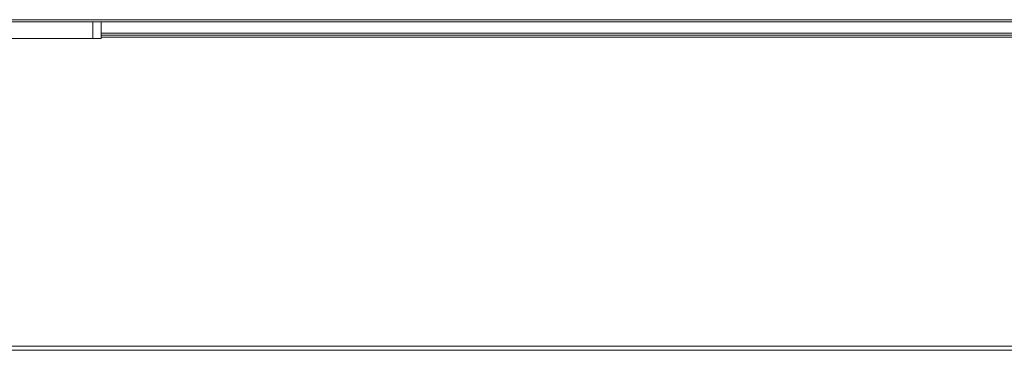
# Model space of a CAD drawing. Extents: x 29 to 276, y -266 to -38.
# Drawn here: x 55 to 73, y -248 to -242 of the extents above; entities that cross this region are included whole.
import ezdxf

# ---------------------------------------------------------------- set-up
doc = ezdxf.new("R2010")
doc.units = 0
doc.header["$MEASUREMENT"] = 0
doc.layers.add('Layer 1', color=7, linetype='Continuous')

# ---------------------------------------------------------------- blocks, each defined once
blk = doc.blocks.new('block 1086')
at = {"layer": 'Layer 1', "color": 7, "lineweight": 15, "true_color": 0xffffff}
blk.add_lwpolyline([(96.245, -241.581), (56.093, -241.581)], dxfattribs=at)
blk = doc.blocks.new('block 1135')
at = {"layer": 'Layer 1', "color": 7, "lineweight": 15, "true_color": 0xffffff}
blk.add_lwpolyline([(56.145, -241.581), (56.145, -241.888)], dxfattribs=at)
blk = doc.blocks.new('block 1136')
at = {"layer": 'Layer 1', "color": 7, "lineweight": 15, "true_color": 0xffffff}
blk.add_lwpolyline([(55.992, -241.888), (55.992, -241.581)], dxfattribs=at)
blk = doc.blocks.new('block 1137')
at = {"layer": 'Layer 1', "color": 7, "lineweight": 15, "true_color": 0xffffff}
blk.add_lwpolyline([(55.992, -241.581), (56.093, -241.581)], dxfattribs=at)
blk = doc.blocks.new('block 1138')
at = {"layer": 'Layer 1', "color": 7, "lineweight": 15, "true_color": 0xffffff}
blk.add_lwpolyline([(56.145, -241.888), (55.992, -241.888)], dxfattribs=at)
blk = doc.blocks.new('block 1139')
at = {"layer": 'Layer 1', "color": 7, "lineweight": 15, "true_color": 0xffffff}
blk.add_lwpolyline([(55.992, -241.581), (53.538, -241.581)], dxfattribs=at)
blk = doc.blocks.new('block 1140')
at = {"layer": 'Layer 1', "color": 7, "lineweight": 15, "true_color": 0xffffff}
blk.add_lwpolyline([(55.992, -241.888), (53.538, -241.888)], dxfattribs=at)
blk = doc.blocks.new('block 1536')
at = {"layer": 'Layer 1', "color": 7, "lineweight": 15, "true_color": 0xffffff}
blk.add_lwpolyline([(56.145, -241.865), (157.353, -241.865)], dxfattribs=at)
blk = doc.blocks.new('block 1567')
at = {"layer": 'Layer 1', "color": 7, "lineweight": 15, "true_color": 0xffffff}
blk.add_lwpolyline([(54.228, -247.577), (159.27, -247.577)], dxfattribs=at)
blk = doc.blocks.new('block 1596')
at = {"layer": 'Layer 1', "color": 7, "lineweight": 15, "true_color": 0xffffff}
blk.add_lwpolyline([(157.353, -241.827), (56.145, -241.827)], dxfattribs=at)
blk = doc.blocks.new('block 1648')
at = {"layer": 'Layer 1', "color": 8, "lineweight": 15, "true_color": 0x808080}
blk.add_lwpolyline([(53.117, -241.543), (96.245, -241.543)], dxfattribs=at)
blk = doc.blocks.new('block 1672')
at = {"layer": 'Layer 1', "color": 8, "lineweight": 15, "true_color": 0x808080}
blk.add_lwpolyline([(159.27, -247.5), (54.228, -247.5)], dxfattribs=at)
blk = doc.blocks.new('block 1676')
at = {"layer": 'Layer 1', "color": 8, "lineweight": 15, "true_color": 0x808080}
blk.add_lwpolyline([(56.145, -241.788), (157.353, -241.788)], dxfattribs=at)

msp = doc.modelspace()

# ---------------------------------------------------------------- block references
at = {"layer": 'Layer 1'}
for name in ['block 1648', 'block 1139', 'block 1136', 'block 1137', 'block 1086', 'block 1135', 'block 1676', 'block 1596', 'block 1140', 'block 1138', 'block 1536', 'block 1672', 'block 1567']:
    msp.add_blockref(name, (0, 0), dxfattribs=at)

doc.saveas('drawing.dxf')
